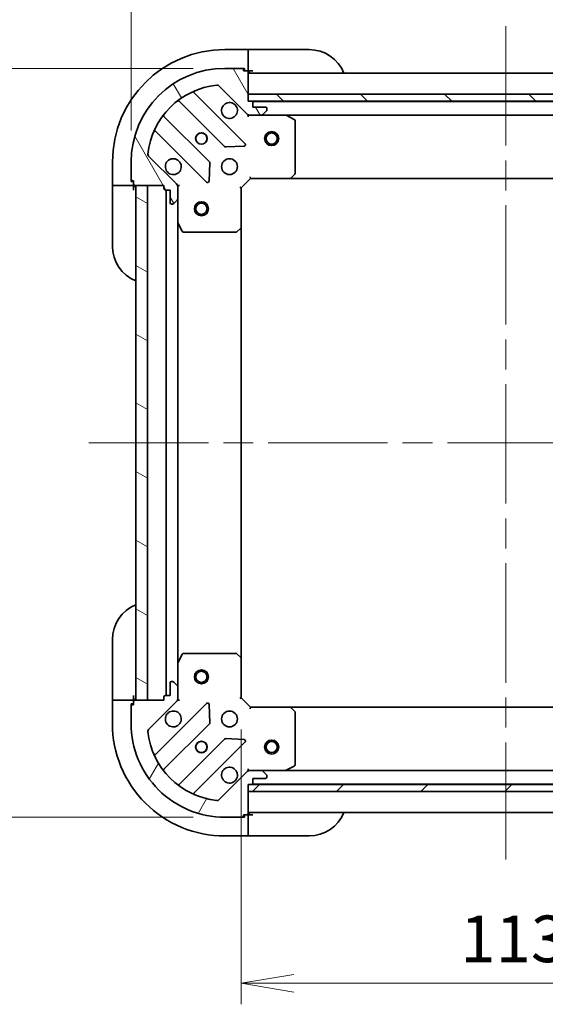
# Model space of a CAD drawing. Units: millimetres. Extents: x 65 to 6837, y 36 to 1300.
# Drawn here: x 1982 to 2094, y 842 to 1053 of the extents above; entities that cross this region are included whole.
import ezdxf

# ---------------------------------------------------------------- set-up
doc = ezdxf.new("R2010")
doc.units = ezdxf.units.MM
doc.header["$LTSCALE"] = 4.5
doc.linetypes.add('CHAIN', pattern=[0.35429999999999995, 0.2362, -0.0295, 0.0591, -0.0295])
doc.layers.get('Defpoints').update_dxf_attribs({"lineweight": 25})
for name, color, linetype, lineweight in [('Centerline (ISO)', 131, 'Continuous', 18), ('Dimension (ISO)', 7, 'Continuous', 18), ('Hatch (ISO)', 1, 'Continuous', 18), ('Visible (ISO)', 7, 'Continuous', 35)]:
    doc.layers.add(name, color=color, linetype=linetype, lineweight=lineweight)
doc.styles.add('Note Text (TK)', font='txt')
doc.dimstyles.new('Default - Method 1b (TK)', dxfattribs={"dimscale": 4.5, "dimtxt": 2.5, "dimasz": 2.5, "dimexe": 1, "dimexo": 1.499999999999999, "dimgap": 1, "dimtad": 1, "dimdsep": 46, "dimtxsty": 'Note Text (TK)', "dimblk": 'OPEN', "dimcen": 0.09, "dimdle": 5, "dimclrd": 100, "dimclre": 100, "dimclrt": 7, "dimadec": 1, "dimazin": 1, "dimtfac": 1, "dimtmove": 0, "dimatfit": 3, "dimldrblk": 'OPEN', "dimfxl": 1, "dimtolj": 1, "dimlwd": -1, "dimlwe": -1, "dimarcsym": 0})

# ---------------------------------------------------------------- blocks, each defined once
blk = doc.blocks.new('_Open')
at = {"color": 0, "linetype": 'ByBlock', "lineweight": -2}
for p, q in [((-1, 0.1666666666666666), (0, 0)), ((-1, -0.1666666666666666), (0, 0)), ((0, 0), (-1, 0))]:
    blk.add_line(p, q, dxfattribs=at)
blk = doc.blocks.new('*D26')
at = {"layer": 'Defpoints', "color": 0}
for p in [(2029.571319665465, 907.841111946773), (2142.57131966545, 907.841111947126), (2142.57131966545, 846.8803395995841)]:
    blk.add_point(p, dxfattribs=at)
at = {"layer": 'Dimension (ISO)', "color": 100}
for p, q in [((2029.571319665465, 901.091111946773), (2029.571319665465, 842.3803395995841)), ((2142.57131966545, 901.0911119471259), (2142.57131966545, 842.3803395995841)), ((2040.821319665464, 846.8803395995841), (2131.32131966545, 846.8803395995841))]:
    blk.add_line(p, q, dxfattribs=at)
at = {"layer": 'Dimension (ISO)', "color": 100, "xscale": 11.25, "yscale": 11.25, "zscale": 11.25, "rotation": 180}
blk.add_blockref('_Open', (2029.571319665465, 846.8803395995841), dxfattribs=at)
at = {"layer": 'Dimension (ISO)', "color": 100, "xscale": 11.25, "yscale": 11.25, "zscale": 11.25}
blk.add_blockref('_Open', (2142.57131966545, 846.8803395995841), dxfattribs=at)
at = {"layer": 'Dimension (ISO)', "color": 7, "insert": (2076.337683301821, 856.3603395995841), "char_height": 11.25, "attachment_point": 4, "style": 'Note Text (TK)'}
blk.add_mtext('\\A1;\\fMS PGothic|b0|i0;{\\H9.9600;113', dxfattribs=at)
blk = doc.blocks.new('*D27')
at = {"layer": 'Defpoints', "color": 0}
for p in [(2026.071319665082, 1042.341111946761), (1969.982968550755, 882.3411119467628), (2026.071319665545, 882.3411119467628)]:
    blk.add_point(p, dxfattribs=at)
at = {"layer": 'Dimension (ISO)', "color": 100}
for p, q in [((2019.321319665082, 1042.341111946761), (1965.482968550755, 1042.341111946761)), ((1969.982968550755, 1031.091111946762), (1969.982968550755, 893.5911119467629)), ((2019.321319665545, 882.3411119467628), (1965.482968550755, 882.3411119467628))]:
    blk.add_line(p, q, dxfattribs=at)
at = {"layer": 'Dimension (ISO)', "color": 100, "xscale": 11.25, "yscale": 11.25, "zscale": 11.25}
for p, rotation in [((1969.982968550755, 1042.341111946761), 90), ((1969.982968550755, 882.3411119467628), 270)]:
    blk.add_blockref('_Open', p, dxfattribs=dict(at, rotation=rotation))
at = {"layer": 'Dimension (ISO)', "color": 7, "insert": (1959.201377641663, 862.458157401307), "char_height": 11.25, "attachment_point": 4, "rotation": 90, "style": 'Note Text (TK)'}
blk.add_mtext('\\A1;\\fMS PGothic|b0|i0;{\\H9.9600;160±0.5 (ケース外形 / External)}', dxfattribs=at)
blk = doc.blocks.new('*D28')
at = {"layer": 'Defpoints', "color": 0}
for p in [(2166.071319665105, 1079.46612927049), (2006.071319665149, 1022.341111946699), (2166.071319665105, 1022.3411119472)]:
    blk.add_point(p, dxfattribs=at)
at = {"layer": 'Dimension (ISO)', "color": 100}
for p, q in [((2006.071319665149, 1029.091111946699), (2006.071319665149, 1083.96612927049)), ((2166.071319665105, 1029.0911119472), (2166.071319665105, 1083.96612927049)), ((2017.321319665149, 1079.46612927049), (2154.821319665105, 1079.46612927049))]:
    blk.add_line(p, q, dxfattribs=at)
at = {"layer": 'Dimension (ISO)', "color": 100, "xscale": 11.25, "yscale": 11.25, "zscale": 11.25, "rotation": 180}
blk.add_blockref('_Open', (2006.071319665149, 1079.46612927049), dxfattribs=at)
at = {"layer": 'Dimension (ISO)', "color": 100, "xscale": 11.25, "yscale": 11.25, "zscale": 11.25}
blk.add_blockref('_Open', (2166.071319665105, 1079.46612927049), dxfattribs=at)
at = {"layer": 'Dimension (ISO)', "color": 7, "insert": (1986.188365119672, 1090.247720179581), "char_height": 11.25, "attachment_point": 4, "style": 'Note Text (TK)'}
blk.add_mtext('\\A1;\\fMS PGothic|b0|i0;{\\H9.9600;160±0.5 (ケース外形 / External)}', dxfattribs=at)

msp = doc.modelspace()

# ---------------------------------------------------------------- hatches: boundary and pattern name
at = {"layer": 'Hatch (ISO)'}
h = msp.add_hatch(dxfattribs=at)
h.set_pattern_fill('ANSI31', color=256, scale=101.6, angle=75.00017538262, style=0)
h.set_pattern_definition([(120.00017538262, (1776.75, 3.999999999999836), (-10.99850319063436, -6.350033666493875), [])])
edge = h.paths.add_edge_path()
edge.add_ellipse((2015.07131966516, 1016.926898384354), major_axis=(-3.1314e-12, 0.9999999999999998), ratio=1, start_angle=270.0000000000002, end_angle=314.9999999999998)
edge.add_line((2015.778426446345, 1017.634005165543), (2009.800441666963, 1023.611989944887))
edge.add_ellipse((2010.153995057555, 1023.965543335481), major_axis=(-0.3535533905943819, 0.3535533905921655), ratio=1, start_angle=39.172893488880106, end_angle=90.00000000000182, ccw=False)
edge.add_ellipse((2026.071319665144, 1022.341111946761), major_axis=(1.675194869617563, 16.41474100157559), ratio=1, start_angle=11.65421302223848, end_angle=90, ccw=False)
edge.add_ellipse((2024.446888276324, 1038.258436554339), major_axis=(0.497416393986819, 0.050763480900618), ratio=1, start_angle=39.172893488880504, end_angle=90.0000000000017, ccw=False)
edge.add_line((2024.800441666916, 1038.611989944934), (2030.778426446298, 1032.634005165589))
edge.add_ellipse((2031.485533227482, 1033.341111946778), major_axis=(0.7071067811887565, -0.7071067811843301), ratio=1, start_angle=270.0000000000002, end_angle=315.0000000000003)
edge.add_line((2031.485533227485, 1032.341111946778), (2033.864212883926, 1032.341111946786))
edge.add_ellipse((2033.864212883924, 1032.841111946785), major_axis=(0.5000000000000006, 1.5663e-12), ratio=1, start_angle=269.9999999999997, end_angle=315.0000000000005)
edge.add_line((2034.217766274519, 1032.487558556193), (2034.924873055703, 1033.194665337382))
edge.add_ellipse((2034.571319665108, 1033.548218727974), major_axis=(0.3535533905921666, 0.3535533905943784), ratio=1, start_angle=270, end_angle=315.0000000000009)
edge.add_line((2035.071319665108, 1033.548218727976), (2035.071319665108, 1033.741111946789))
edge.add_ellipse((2034.771319665108, 1033.741111946788), major_axis=(-9.375e-13, 0.299999999999998), ratio=1, start_angle=270.0000000000007, end_angle=360.0000000000024)
edge.add_line((2034.771319665107, 1034.041111946788), (2032.071319665107, 1034.04111194678))
edge.add_line((2032.071319665107, 1034.04111194678), (2032.071319665104, 1035.04111194678))
edge.add_ellipse((2031.771319665104, 1035.041111946779), major_axis=(-9.375e-13, 0.3000000000000003), ratio=1, start_angle=269.999999999999, end_angle=360.0000000000008)
edge.add_line((2031.771319665103, 1035.341111946779), (2031.071319665103, 1035.341111946777))
edge.add_line((2031.071319665103, 1035.341111946777), (2031.071319665084, 1041.541111946777))
edge.add_ellipse((2030.771319665083, 1041.541111946776), major_axis=(-9.375e-13, 0.299999999999998), ratio=1, start_angle=270.0000000000007, end_angle=360.0000000000024)
edge.add_line((2030.771319665083, 1041.841111946776), (2030.071319665083, 1041.841111946774))
edge.add_line((2030.071319665083, 1041.841111946774), (2030.071319665082, 1042.041111946774))
edge.add_ellipse((2029.771319665082, 1042.041111946773), major_axis=(-9.375e-13, 0.3000000000000003), ratio=1, start_angle=269.999999999999, end_angle=360.0000000000008)
edge.add_line((2029.771319665081, 1042.341111946773), (2026.071319665081, 1042.341111946761))
edge.add_ellipse((2026.071319665144, 1022.341111946761), major_axis=(-20, -6.26514e-11), ratio=1, start_angle=270, end_angle=360)
edge.add_line((2006.071319665144, 1022.341111946699), (2006.071319665155, 1018.641111946699))
edge.add_ellipse((2006.371319665155, 1018.6411119467), major_axis=(9.398e-13, -0.299999999999998), ratio=1, start_angle=269.9999999999986, end_angle=360.0000000000003)
edge.add_line((2006.371319665156, 1018.3411119467), (2006.571319665156, 1018.3411119467))
edge.add_line((2006.571319665156, 1018.3411119467), (2006.571319665158, 1017.6411119467))
edge.add_ellipse((2006.871319665158, 1017.641111946701), major_axis=(9.398e-13, -0.299999999999998), ratio=1, start_angle=270.0000000000003, end_angle=360.0000000000003)
edge.add_line((2006.871319665159, 1017.341111946701), (2013.07131966516, 1017.341111946721))
edge.add_line((2013.071319665159, 1017.341111946721), (2013.071319665161, 1016.641111946721))
edge.add_ellipse((2013.371319665161, 1016.641111946722), major_axis=(9.398e-13, -0.299999999999998), ratio=1, start_angle=269.9999999999986, end_angle=360.0000000000003)
edge.add_line((2013.371319665163, 1016.341111946722), (2014.371319665162, 1016.341111946725))
edge.add_line((2014.371319665162, 1016.341111946725), (2014.371319665171, 1013.641111946725))
edge.add_ellipse((2014.671319665171, 1013.641111946726), major_axis=(9.375e-13, -0.299999999999998), ratio=1, start_angle=270.0000000000007, end_angle=360.0000000000024)
edge.add_line((2014.671319665172, 1013.341111946726), (2014.864212883985, 1013.341111946726))
edge.add_ellipse((2014.864212883983, 1013.841111946726), major_axis=(0.5000000000000027, 1.5674e-12), ratio=1, start_angle=269.9999999999974, end_angle=314.9999999999996)
edge.add_line((2015.217766274578, 1013.487558556134), (2015.924873055762, 1014.194665337323))
edge.add_ellipse((2015.571319665168, 1014.548218727915), major_axis=(0.3535533905921656, 0.3535533905943818), ratio=1, start_angle=270.0000000000003, end_angle=314.9999999999995)
edge.add_line((2016.071319665168, 1014.548218727917), (2016.071319665161, 1016.926898384357))
h = msp.add_hatch(dxfattribs=at)
h.set_pattern_fill('ANSI31', color=256, scale=101.6, angle=90.00021045915, style=0)
h.set_pattern_definition([(135.0002104591499, (1776.75, 3.999999999999836), (-8.980223134685914, -8.980289107331227), [])])
h.paths.add_polyline_path([(2031.071319665098, 1036.841111946777), (2031.071319665103, 1035.341111946777), (2141.071319665103, 1035.341111947122), (2141.071319665098, 1036.841111947122)])
h = msp.add_hatch(dxfattribs=at)
h.set_pattern_fill('ANSI31', color=256, scale=101.6, angle=105.00024553567, style=0)
h.set_pattern_definition([(150.00024553567, (1776.75, 3.999999999999836), (-6.349952866808234, -10.99854984028867), [])])
h.paths.add_polyline_path([(2009.571319665161, 1017.341111946714), (2007.071319665161, 1017.341111946707), (2007.071319665465, 907.3411119467077), (2009.571319665464, 907.3411119467145)])
h = msp.add_hatch(dxfattribs=at)
h.set_pattern_fill('ANSI31', color=256, scale=101.6, angle=14.99997778074499, style=0)
h.set_pattern_definition([(59.999977780745, (1776.75, 3.999999999999836), (-10.99852016553689, 6.350004265217327), [])])
edge = h.paths.add_edge_path()
edge.add_ellipse((2031.485533227889, 891.341111946779), major_axis=(-0.9999999999999998, -3.1187e-12), ratio=1, start_angle=269.9999999999999, end_angle=314.9999999999998)
edge.add_line((2030.778426446701, 892.0482187279634), (2024.800441667356, 886.0702339485817))
edge.add_ellipse((2024.446888276762, 886.4237873391738), major_axis=(-0.35355339059217, -0.3535533905943773), ratio=1, start_angle=39.172893488881925, end_angle=89.99999999999972, ccw=False)
edge.add_ellipse((2026.071319665482, 902.341111946762), major_axis=(-16.41474100157557, 1.675194869617774), ratio=1, start_angle=11.654213022238594, end_angle=90.00000000000011, ccw=False)
edge.add_ellipse((2010.153995057903, 900.7166805579426), major_axis=(-0.0507634809006117, 0.4974163939868197), ratio=1, start_angle=39.172893488881925, end_angle=90.00000000000148, ccw=False)
edge.add_line((2009.800441667309, 901.0702339485348), (2015.778426446654, 907.0482187279166))
edge.add_ellipse((2015.071319665465, 907.7553255091009), major_axis=(0.7071067811843391, 0.7071067811887479), ratio=1, start_angle=269.9999999999998, end_angle=315.0000000000005)
edge.add_line((2016.071319665465, 907.7553255091041), (2016.071319665457, 910.1340051655444))
edge.add_ellipse((2015.571319665458, 910.1340051655428), major_axis=(-1.5599e-12, 0.5000000000000006), ratio=1, start_angle=269.9999999999994, end_angle=314.9999999999998)
edge.add_line((2015.92487305605, 910.4875585561373), (2015.217766274861, 911.1946653373216))
edge.add_ellipse((2014.864212884269, 910.8411119467271), major_axis=(-0.3535533905943739, 0.3535533905921712), ratio=1, start_angle=270, end_angle=314.9999999999997)
edge.add_line((2014.864212884267, 911.3411119467272), (2014.671319665454, 911.3411119467268))
edge.add_ellipse((2014.671319665454, 911.0411119467267), major_axis=(-0.299999999999998, -9.337e-13), ratio=1, start_angle=270.0000000000015, end_angle=359.9999999999998)
edge.add_line((2014.371319665455, 911.0411119467256), (2014.371319665463, 908.3411119467255))
edge.add_line((2014.371319665463, 908.3411119467257), (2013.371319665463, 908.3411119467227))
edge.add_ellipse((2013.371319665464, 908.0411119467227), major_axis=(-0.3000000000000003, -9.337e-13), ratio=1, start_angle=269.9999999999964, end_angle=359.9999999999998)
edge.add_line((2013.071319665464, 908.0411119467216), (2013.071319665467, 907.3411119467216))
edge.add_line((2013.071319665467, 907.3411119467216), (2006.871319665466, 907.3411119467023))
edge.add_ellipse((2006.871319665467, 907.0411119467022), major_axis=(-0.299999999999998, -9.337e-13), ratio=1, start_angle=269.9999999999998, end_angle=359.9999999999998)
edge.add_line((2006.571319665467, 907.0411119467014), (2006.57131966547, 906.3411119467014))
edge.add_line((2006.571319665469, 906.3411119467014), (2006.371319665469, 906.341111946701))
edge.add_ellipse((2006.37131966547, 906.0411119467007), major_axis=(-0.3000000000000003, -9.337e-13), ratio=1, start_angle=269.9999999999998, end_angle=359.9999999999998)
edge.add_line((2006.07131966547, 906.0411119466997), (2006.071319665482, 902.3411119466997))
edge.add_ellipse((2026.071319665482, 902.341111946762), major_axis=(6.23956e-11, -20), ratio=1, start_angle=270, end_angle=360)
edge.add_line((2026.071319665544, 882.3411119467621), (2029.771319665544, 882.3411119467737))
edge.add_ellipse((2029.771319665544, 882.6411119467737), major_axis=(0.299999999999998, 9.359e-13), ratio=1, start_angle=269.9999999999977, end_angle=360.0000000000011)
edge.add_line((2030.071319665543, 882.6411119467747), (2030.071319665543, 882.8411119467746))
edge.add_line((2030.071319665543, 882.8411119467746), (2030.771319665543, 882.8411119467768))
edge.add_ellipse((2030.771319665542, 883.141111946777), major_axis=(0.299999999999998, 9.359e-13), ratio=1, start_angle=269.9999999999994, end_angle=360.0000000000011)
edge.add_line((2031.071319665542, 883.1411119467778), (2031.071319665523, 889.3411119467778))
edge.add_line((2031.071319665523, 889.3411119467778), (2031.771319665523, 889.3411119467798))
edge.add_ellipse((2031.771319665521, 889.6411119467799), major_axis=(0.299999999999998, 9.359e-13), ratio=1, start_angle=269.9999999999994, end_angle=360.0000000000011)
edge.add_line((2032.071319665522, 889.641111946781), (2032.071319665519, 890.641111946781))
edge.add_line((2032.071319665519, 890.6411119467808), (2034.771319665519, 890.6411119467891))
edge.add_ellipse((2034.771319665518, 890.9411119467893), major_axis=(0.299999999999998, 9.337e-13), ratio=1, start_angle=269.9999999999998, end_angle=359.9999999999998)
edge.add_line((2035.071319665517, 890.9411119467902), (2035.071319665517, 891.1340051656038))
edge.add_ellipse((2034.571319665517, 891.1340051656022), major_axis=(-1.561e-12, 0.5000000000000027), ratio=1, start_angle=269.9999999999993, end_angle=314.9999999999996)
edge.add_line((2034.924873056109, 891.4875585561965), (2034.21776627492, 892.1946653373808))
edge.add_ellipse((2033.864212884328, 891.8411119467863), major_axis=(-0.3535533905943772, 0.3535533905921701), ratio=1, start_angle=269.9999999999997, end_angle=315.0000000000003)
edge.add_line((2033.864212884326, 892.3411119467864), (2031.485533227886, 892.341111946779))
h = msp.add_hatch(dxfattribs=at)
h.set_pattern_fill('ANSI31', color=256, scale=101.6, style=0)
h.set_pattern_definition([(45, (1776.75, 3.999999999999836), (-8.980256121069154, 8.980256121069154), [])])
h.paths.add_polyline_path([(2141.071319665527, 887.8411119471212), (2141.071319665522, 889.3411119471211), (2031.071319665522, 889.3411119467778), (2031.071319665526, 887.8411119467779)])

# ---------------------------------------------------------------- linework, layer by layer
at = {"layer": 'Centerline (ISO)', "linetype": 'CHAIN', "ltscale": 23.99096870422363}
for p, q in [((2086.071319665055, 1051.341111946949), (2086.071319665569, 873.3411119469495)), ((1997.071319665313, 962.3411119466767), (2175.071319665293, 962.3411119472275))]:
    msp.add_line(p, q, dxfattribs=at)
at = {"layer": 'Visible (ISO)'}
for p, q in [((2031.071319665031, 1046.341111946777), (2026.071319665031, 1046.341111946761)), ((2031.071319665031, 1046.341111946777), (2031.071319665031, 1046.19466533737)), ((2032.071319665031, 1046.34111194678), (2031.071319665031, 1046.341111946777)), ((2031.071319665037, 1044.487558556184), (2031.071319665031, 1046.19466533737)), ((2032.071319665031, 1046.34111194678), (2044.071319665031, 1046.341111946818)), ((2031.071319665037, 1044.487558556184), (2031.071319665038, 1044.13400516559)), ((2031.071319665045, 1041.841111946777), (2031.071319665038, 1044.13400516559)), ((2029.771319665081, 1042.341111946773), (2026.071319665081, 1042.341111946761)), ((2029.771319665135, 1042.341111946773), (2030.271319665043, 1042.341111946774)), ((2030.071319665083, 1041.841111946774), (2030.071319665082, 1042.041111946774)), ((2030.771319665082, 1041.841111946776), (2030.071319665083, 1041.841111946774)), ((2030.271319665043, 1042.341111946774), (2030.271319665045, 1041.841111946774)), ((2030.771319665136, 1041.841111946776), (2031.071319665045, 1041.841111946777)), ((2031.071319665045, 1041.841111946777), (2032.071319665045, 1041.84111194678)), ((2031.071319665103, 1035.341111946777), (2031.071319665084, 1041.541111946777)), ((2141.071319665083, 1041.341111947122), (2031.071319665084, 1041.341111946777)), ((2030.382143164107, 1026.230288447799), (2019.558802653649, 1037.053628958189)), ((2024.800441666916, 1038.611989944934), (2030.778426446298, 1032.634005165589)), ((2016.328796776363, 1035.333887367164), (2026.028231867771, 1025.634452275817)), ((2031.071319665098, 1036.841111946777), (2031.071319665103, 1035.341111946777)), ((2141.071319665098, 1036.841111947122), (2031.071319665098, 1036.841111946777)), ((2031.771319665103, 1035.341111946779), (2031.071319665103, 1035.341111946777)), ((2031.071319665103, 1035.341111946777), (2141.071319665103, 1035.341111947122)), ((2140.147712867382, 1035.241111947118), (2031.994926462921, 1035.24111194678)), ((2032.071319665107, 1034.04111194678), (2032.071319665104, 1035.04111194678)), ((2034.771319665107, 1034.041111946788), (2032.071319665107, 1034.04111194678)), ((2034.217766274519, 1032.487558556193), (2034.924873055703, 1033.194665337382)), ((2035.071319665108, 1033.548218727976), (2035.071319665108, 1033.741111946789)), ((2022.777979336087, 1022.384199744113), (2013.078544244679, 1032.08363483546)), ((2031.071319665112, 1032.341111946776), (2031.071319665112, 1032.430932225652)), ((2031.071319665112, 1032.341111946776), (2031.071319665116, 1031.990846200264)), ((2031.485414381275, 1032.341111946778), (2031.071319665112, 1032.341111946777)), ((2031.485533227485, 1032.341111946778), (2033.864212883926, 1032.341111946786)), ((2039.000499271862, 1032.341111946802), (2033.864212883991, 1032.341111946786)), ((2039.000499271864, 1032.341111946802), (2133.142140058325, 1032.341111947097)), ((2040.905483743765, 1031.424029907483), (2039.134663350512, 1032.309440104102)), ((2041.071319665151, 1019.959330023187), (2041.071319665116, 1031.155701750183)), ((2011.358802653675, 1028.853628958164), (2022.182143164133, 1018.030288447773)), ((2026.253449718337, 1025.546869843699), (2030.183096945963, 1025.718441946968)), ((2002.071319665106, 1022.341111946686), (2002.071319665121, 1017.341111946686)), ((2006.071319665144, 1022.341111946699), (2006.071319665155, 1018.641111946699)), ((2015.778426446345, 1017.634005165543), (2009.800441666963, 1023.611989944887)), ((2022.693989664963, 1018.229334665921), (2022.865561768206, 1022.158981893548)), ((2006.071319665119, 1018.141111946698), (2006.071319665117, 1018.641111946699)), ((2006.571319665119, 1018.1411119467), (2006.071319665119, 1018.141111946698)), ((2006.371319665156, 1018.3411119467), (2006.571319665156, 1018.3411119467)), ((2006.571319665156, 1018.3411119467), (2006.571319665158, 1017.6411119467)), ((2029.571319665161, 1016.841111946772), (2031.571319665154, 1018.841111946779)), ((2031.447055596442, 1019.141111946778), (2031.571319665154, 1018.841111946779)), ((2031.571319665154, 1018.841111946779), (2040.007922199893, 1018.841111946805)), ((2040.007922199899, 1018.841111946805), (2132.134717130378, 1018.841111947094)), ((2040.227275248888, 1018.936455552093), (2040.990672714146, 1019.754673628475)), ((2002.217766274529, 1017.341111946687), (2002.071319665121, 1017.341111946686)), ((2002.071319665122, 1017.341111946686), (2002.071319665125, 1016.341111946686)), ((2002.071319665162, 1004.341111946686), (2002.071319665125, 1016.341111946686)), ((2002.217766274529, 1017.341111946687), (2003.924873055715, 1017.341111946692)), ((2004.278426446308, 1017.341111946693), (2003.924873055715, 1017.341111946692)), ((2004.278426446308, 1017.341111946693), (2006.571319665122, 1017.3411119467)), ((2006.571319665122, 1017.3411119467), (2006.571319665121, 1017.6411119467)), ((2006.571319665125, 1016.3411119467), (2006.571319665122, 1017.3411119467)), ((2006.871319665159, 1017.341111946701), (2013.07131966516, 1017.341111946721)), ((2009.571319665161, 1017.341111946714), (2007.071319665161, 1017.341111946707)), ((2007.071319665161, 1017.341111946707), (2007.071319665465, 907.3411119467079)), ((2009.571319665464, 907.3411119467149), (2009.571319665161, 1017.341111946714)), ((2013.07131966516, 1017.341111946721), (2013.071319665161, 1016.641111946721)), ((2013.371319665163, 1016.341111946722), (2014.371319665162, 1016.341111946725)), ((2013.571319665164, 1016.341111946722), (2013.571319665462, 908.3411119467233)), ((2014.371319665162, 1016.341111946725), (2014.371319665171, 1013.641111946725)), ((2015.981499386283, 1017.34111194673), (2016.07131966516, 1017.34111194673)), ((2016.421585411673, 1017.341111946729), (2016.07131966516, 1017.34111194673)), ((2016.071319665159, 1017.34111194673), (2016.071319665161, 1016.927017230576)), ((2016.071319665168, 1014.548218727917), (2016.071319665161, 1016.926898384357)), ((2029.571319665161, 1016.841111946772), (2029.271319665161, 1016.965376015483)), ((2029.571319665187, 1008.404509412034), (2029.571319665161, 1016.841111946772)), ((2015.217766274578, 1013.487558556134), (2015.924873055762, 1014.194665337323)), ((2016.071319665168, 1014.548218727917), (2016.071319665184, 1009.41193233998)), ((2014.671319665172, 1013.341111946726), (2014.864212883985, 1013.341111946726)), ((2016.071319665443, 915.2702915534813), (2016.071319665183, 1009.41193233998)), ((2016.102991507884, 1009.27776826133), (2016.988401704515, 1007.506947868083)), ((2028.657757983523, 1007.421758897774), (2029.4759760599, 1008.185156363039)), ((2029.57131966544, 916.277714481512), (2029.571319665186, 1008.404509412033)), ((2017.256729861816, 1007.341111946734), (2028.453101588812, 1007.341111946769)), ((2002.071319665463, 908.3411119466873), (2002.071319665426, 920.3411119466872)), ((2016.988401704761, 917.1752760253834), (2016.102991508141, 915.4044556321309)), ((2028.453101589056, 917.3411119467694), (2017.25672986206, 917.3411119467344)), ((2029.47597606015, 916.4970675305061), (2028.657757983769, 917.2604649957648)), ((2016.071319665442, 915.2702915534808), (2016.071319665458, 910.1340051655441)), ((2029.571319665465, 907.8411119467729), (2029.571319665438, 916.2777144815112)), ((2014.371319665455, 911.0411119467256), (2014.371319665463, 908.3411119467255)), ((2014.864212884267, 911.341111946727), (2014.671319665454, 911.3411119467263)), ((2015.92487305605, 910.4875585561371), (2015.217766274861, 911.1946653373212)), ((2016.071319665465, 907.755325509104), (2016.071319665458, 910.1340051655441)), ((2002.071319665463, 908.3411119466873), (2002.071319665466, 907.3411119466873)), ((2002.071319665466, 907.3411119466873), (2002.071319665482, 902.3411119466874)), ((2002.071319665466, 907.3411119466873), (2002.217766274873, 907.3411119466879)), ((2003.92487305606, 907.341111946693), (2002.217766274873, 907.3411119466879)), ((2003.92487305606, 907.341111946693), (2004.278426446653, 907.3411119466944)), ((2006.571319665467, 907.3411119467015), (2004.278426446653, 907.3411119466944)), ((2006.571319665467, 907.3411119467015), (2006.571319665463, 908.3411119467013)), ((2006.571319665467, 907.0411119467014), (2006.571319665467, 907.3411119467015)), ((2006.571319665467, 907.041111946701), (2006.57131966547, 906.3411119467012)), ((2013.071319665467, 907.3411119467214), (2006.871319665467, 907.3411119467023)), ((2007.071319665465, 907.3411119467079), (2009.571319665464, 907.3411119467149)), ((2009.800441667309, 901.0702339485346), (2015.778426446654, 907.0482187279164)), ((2022.182143164444, 906.6519354457257), (2011.358802654054, 895.828594935268)), ((2013.071319665464, 908.0411119467213), (2013.071319665467, 907.3411119467214)), ((2014.371319665463, 908.3411119467255), (2013.371319665463, 908.3411119467225)), ((2016.071319665467, 907.3411119467308), (2015.981499386591, 907.3411119467307)), ((2016.071319665465, 907.7552066628847), (2016.071319665466, 907.3411119467308)), ((2016.071319665467, 907.3411119467308), (2016.42158541198, 907.3411119467344)), ((2029.271319665465, 907.7168478780601), (2029.571319665465, 907.8411119467729)), ((2031.571319665471, 905.841111946779), (2029.571319665465, 907.8411119467729)), ((2006.071319665469, 906.5411119466997), (2006.571319665469, 906.5411119467013)), ((2006.071319665471, 906.0411119466997), (2006.071319665469, 906.5411119466997)), ((2006.07131966547, 906.0411119466996), (2006.071319665482, 902.3411119466997)), ((2006.57131966547, 906.3411119467012), (2006.37131966547, 906.3411119467005)), ((2022.865561768544, 902.5232419999555), (2022.693989665276, 906.4528892275811)), ((2031.571319665471, 905.8411119467793), (2031.44705559676, 905.5411119467789)), ((2040.00792220021, 905.8411119468057), (2031.571319665471, 905.841111946779)), ((2132.134717130732, 905.8411119470932), (2040.007922200215, 905.8411119468057)), ((2040.990672714468, 904.927550265142), (2040.227275249204, 905.7457683415186)), ((2041.071319665509, 893.5265221434338), (2041.071319665475, 904.72289387043)), ((2013.078544245079, 892.5985890579822), (2022.777979336426, 902.2980241493897)), ((2026.02823186813, 899.0477716177057), (2016.328796776783, 889.348336526298)), ((2019.55880265408, 887.6285949352934), (2030.38214316447, 898.4519354457514)), ((2030.183096946322, 898.9637819465814), (2026.253449718695, 899.135354049825)), ((2030.778426446701, 892.0482187279634), (2024.800441667356, 886.0702339485817)), ((2031.071319665514, 892.6913776932913), (2031.071319665513, 892.3411119467781)), ((2031.071319665513, 892.2512916679023), (2031.071319665513, 892.3411119467784)), ((2031.071319665513, 892.3411119467777), (2031.485414381676, 892.341111946779)), ((2033.864212884326, 892.3411119467866), (2031.485533227886, 892.341111946779)), ((2033.864212884392, 892.3411119467864), (2039.000499272263, 892.3411119468024)), ((2034.924873056109, 891.4875585561965), (2034.21776627492, 892.194665337381)), ((2133.142140058764, 892.3411119470964), (2039.000499272265, 892.3411119468026)), ((2039.134663350913, 892.372783789503), (2040.90548374416, 893.2581939861334)), ((2032.071319665521, 889.641111946781), (2032.071319665519, 890.6411119467808)), ((2032.071319665519, 890.6411119467808), (2034.771319665518, 890.6411119467895)), ((2035.071319665517, 890.9411119467902), (2035.071319665517, 891.1340051656038)), ((2031.071319665542, 883.1411119467778), (2031.071319665523, 889.3411119467778)), ((2031.071319665522, 889.3411119467778), (2031.771319665522, 889.3411119467801)), ((2141.071319665522, 889.3411119471211), (2031.071319665522, 889.341111946778)), ((2031.071319665522, 889.341111946778), (2031.071319665526, 887.8411119467779)), ((2031.071319665526, 887.8411119467779), (2141.071319665526, 887.8411119471212)), ((2031.99492646334, 889.4411119467806), (2140.147712867838, 889.4411119471183)), ((2026.071319665544, 882.3411119467621), (2029.771319665544, 882.3411119467738)), ((2030.271319665544, 882.3411119467754), (2029.771319665598, 882.3411119467738)), ((2030.071319665543, 882.6411119467747), (2030.071319665543, 882.8411119467746)), ((2030.071319665543, 882.8411119467746), (2030.771319665543, 882.8411119467769)), ((2030.271319665542, 882.8411119467753), (2030.271319665544, 882.3411119467754)), ((2031.071319665542, 882.841111946778), (2030.771319665596, 882.8411119467769)), ((2031.071319665541, 883.3411119467779), (2141.07131966554, 883.3411119471212)), ((2032.071319665543, 882.841111946781), (2031.071319665542, 882.841111946778)), ((2031.07131966555, 880.5482187279645), (2031.071319665542, 882.841111946778)), ((2031.07131966555, 880.5482187279645), (2031.071319665551, 880.1946653373712)), ((2031.071319665556, 878.4875585561847), (2031.071319665551, 880.1946653373712)), ((2026.071319665557, 878.3411119467625), (2031.071319665556, 878.341111946778)), ((2031.071319665556, 878.4875585561847), (2031.071319665556, 878.341111946778)), ((2031.071319665556, 878.341111946778), (2032.071319665556, 878.341111946781)), ((2044.071319665556, 878.3411119468185), (2032.071319665556, 878.341111946781))]:
    msp.add_line(p, q, dxfattribs=at)
for centre, radius in [((2036.071319665127, 1027.341111946793), 1.499999999999999), ((2021.071319665128, 1027.341111946746), 1.229499999999994), ((2021.07131966509, 1027.341111946745), 1.193275), ((2036.071319665127, 1027.341111946793), 1.193274999999999), ((2027.071319665147, 1021.341111946765), 1.699999999999991), ((2021.071319665175, 1012.341111946746), 1.499999999999999), ((2021.071319665175, 1012.341111946746), 1.193275), ((2021.071319665451, 912.3411119467462), 1.499999999999999), ((2021.071319665451, 912.3411119467462), 1.193275), ((2027.071319665479, 903.3411119467652), 1.699999999999983), ((2021.071319665498, 897.3411119467465), 1.229499999999988), ((2021.071319665498, 897.3411119467467), 1.193274999999998), ((2036.071319665497, 897.3411119467931), 1.499999999999999), ((2036.071319665497, 897.3411119467931), 1.193274999999999)]:
    msp.add_circle(centre, radius, dxfattribs=at)
for centre, radius, start, end in [((2026.071319665106, 1022.341111946761), 24, 90.0000000001824, 180), ((2044.071319665056, 1038.341111946817), 8.000000000000004, 22.02431283722132, 90.0000000001824), ((2026.071319665144, 1022.341111946761), 19.9999999999999, 90.0000000001824, 180), ((2029.771319665082, 1042.041111946772), 0.2999999999999985, 0, 90.00000000019539), ((2030.771319665083, 1041.541111946776), 0.2999999999999985, 0, 90.00000000019539), ((2031.571319665045, 1041.841111946778), 0.5000000000000001, 180, 270.0000000001824), ((2026.071319665144, 1022.341111946761), 16.49999999999992, 95.82710651129985, 174.1728934890605), ((2019.770934688004, 1037.265760992546), 0.2999999999999963, 112.8868583966695, 225.0000000001759), ((2024.446888276324, 1038.258436554339), 0.4999999999999976, 45.00000000017645, 95.82710651129985), ((2016.116664742008, 1035.121755332808), 0.2999999999999998, 45.00000000017847, 127.9144996877342), ((2027.071319665109, 1033.341111946764), 1.699999999999991, 62.49982881947591, 27.50017118088672), ((2031.771319665104, 1035.041111946779), 0.2999999999999985, 0, 90.00000000019539), ((2034.771319665108, 1033.741111946788), 0.2999999999999985, 0, 90.00000000019539), ((2034.571319665108, 1033.548218727974), 0.4999999999999976, 315.0000000001742, 0), ((2013.290676279035, 1032.295766869816), 0.2999999999999969, 142.0855003126143, 225.0000000001572), ((2031.485533227482, 1033.341111946778), 0.9999999999999948, 225.000000000175, 270.0000000001824), ((2033.864212883924, 1032.841111946785), 0.4999999999999976, 270.0000000001824, 315.0000000001799), ((2039.000499271863, 1032.041111946802), 0.2999999999999988, 63.43494882310825, 90.0000000001824), ((2040.771319665116, 1031.155701750182), 0.299999999999999, 0, 63.43494882311081), ((2011.14667061932, 1028.641496923807), 0.2999999999999963, 45.00000000017847, 157.1131416036725), ((2026.240363902127, 1025.846584310174), 0.299999999999998, 225.0000000001785, 272.5000000001746), ((2030.170011129752, 1026.018156413442), 0.2999999999999983, 272.5000000001746, 45.00000000017847), ((2010.153995057555, 1023.965543335481), 0.4999999999999976, 174.1728934890504, 225.0000000001765), ((2015.071319665147, 1021.341111946727), 1.699999999999991, 242.4998288194763, 207.5001711808867), ((2022.565847301732, 1022.172067709756), 0.2999999999999984, 357.5000000001878, 45.00000000017847), ((2006.371319665155, 1018.6411119467), 0.2999999999999985, 180, 270.0000000001954), ((2022.394275198488, 1018.24242048213), 0.2999999999999981, 225.0000000001785, 357.500000000161), ((2040.007922199892, 1019.141111946805), 0.2999999999999989, 270.0000000001824, 316.9851427949927), ((2040.771319665151, 1019.959330023186), 0.2999999999999988, 316.9851427949927, 0), ((2006.871319665158, 1017.641111946701), 0.2999999999999985, 180, 270.0000000001954), ((2006.571319665123, 1016.8411119467), 0.5, 0, 90.0000000001824), ((2013.371319665161, 1016.641111946722), 0.2999999999999985, 180, 270.0000000001954), ((2015.07131966516, 1016.926898384354), 0.9999999999999952, 0, 45.00000000017847), ((2015.571319665168, 1014.548218727915), 0.4999999999999976, 315.0000000001742, 0), ((2014.671319665171, 1013.641111946726), 0.2999999999999985, 180, 270.0000000001954), ((2014.864212883983, 1013.841111946726), 0.4999999999999976, 270.0000000001824, 315.0000000001799), ((2016.371319665184, 1009.411932339981), 0.299999999999999, 180, 206.5650511772775), ((2029.271319665187, 1008.404509412033), 0.2999999999999987, 313.0148572053702, 0), ((2017.256729861815, 1007.641111946734), 0.3000000000000009, 206.5650511772498, 270.0000000001824), ((2028.45310158881, 1007.641111946769), 0.2999999999999989, 270.0000000001824, 313.0148572053677), ((2010.071319665162, 1004.341111946711), 8.00000000000001, 180, 247.9756871631401), ((2010.071319665426, 920.3411119467121), 7.999999999999935, 112.0243128372242, 180), ((2017.256729862061, 917.0411119467344), 0.2999999999999976, 90.0000000001824, 153.4349488231091), ((2028.453101589057, 917.0411119467694), 0.2999999999999974, 46.98514279498808, 90.0000000001824), ((2016.371319665442, 915.2702915534817), 0.2999999999999976, 153.4349488231113, 180), ((2029.271319665438, 916.2777144815105), 0.2999999999999974, 0, 46.98514279499031), ((2014.671319665455, 911.0411119467263), 0.2999999999999971, 90.0000000001824, 180), ((2014.864212884269, 910.841111946727), 0.4999999999999952, 45.00000000017645, 90.0000000001824), ((2015.571319665458, 910.1340051655427), 0.4999999999999952, 0, 45.00000000017645), ((2006.571319665465, 907.8411119467013), 0.499999999999996, 270.0000000001693, 0), ((2006.871319665467, 907.0411119467021), 0.2999999999999971, 90.0000000001824, 180), ((2013.371319665465, 908.0411119467225), 0.2999999999999971, 90.0000000001824, 180), ((2015.071319665465, 907.7553255091007), 0.9999999999999905, 315.0000000001776, 0), ((2022.394275198801, 906.4398034113706), 0.2999999999999969, 2.500000000192187, 135.0000000001954), ((2006.37131966547, 906.0411119467007), 0.2999999999999971, 90.0000000001824, 180), ((2015.071319665479, 903.3411119467276), 1.699999999999982, 152.4998288194753, 117.5001711808772), ((2040.00792220021, 905.5411119468056), 0.2999999999999974, 43.01485720537146, 90.0000000001824), ((2040.771319665474, 904.7228938704291), 0.2999999999999974, 0, 43.01485720537384), ((2022.56584730207, 902.5101561837452), 0.2999999999999966, 315.0000000001601, 2.500000000164936), ((2026.071319665482, 902.3411119467622), 23.9999999999998, 180, 270.0000000001824), ((2026.071319665482, 902.341111946762), 19.99999999999981, 180, 270.0000000001824), ((2010.153995057903, 900.7166805579426), 0.4999999999999952, 135.0000000001785, 185.8271065112937), ((2026.071319665482, 902.341111946762), 16.49999999999984, 185.8271065112982, 264.1728934890537), ((2026.240363902487, 898.8356395833505), 0.299999999999997, 87.50000000017747, 135.0000000001928), ((2030.170011130113, 898.6640674801067), 0.2999999999999968, 315.0000000001601, 87.50000000016445), ((2011.146670619698, 896.040726969623), 0.2999999999999948, 202.8868583966848, 315.0000000001715), ((2013.290676279435, 892.3864570236268), 0.2999999999999984, 135.0000000001718, 217.9144996877059), ((2027.071319665516, 891.3411119467653), 1.699999999999982, 332.4998288194753, 297.5001711808774), ((2031.485533227889, 891.341111946779), 0.9999999999999905, 90.0000000001824, 135.0000000001779), ((2033.864212884328, 891.8411119467863), 0.4999999999999952, 45.00000000017645, 90.0000000001824), ((2039.000499272262, 892.6411119468027), 0.2999999999999976, 270.0000000001824, 296.5650511772546), ((2040.771319665509, 893.5265221434329), 0.2999999999999995, 296.5650511772546, 0), ((2034.771319665518, 890.9411119467893), 0.2999999999999971, 270.0000000001824, 0), ((2034.571319665517, 891.1340051656022), 0.4999999999999952, 0, 45.00000000017645), ((2016.116664742426, 889.5604685606535), 0.2999999999999955, 232.0855003126272, 315.0000000001742), ((2031.771319665521, 889.6411119467801), 0.2999999999999971, 270.0000000001824, 0), ((2019.770934688436, 887.4164629009381), 0.2999999999999949, 135.0000000001601, 247.1131416036573), ((2024.446888276762, 886.4237873391738), 0.4999999999999954, 264.1728934890537, 315.0000000001742), ((2029.771319665544, 882.6411119467737), 0.2999999999999971, 270.0000000001824, 0), ((2030.771319665542, 883.141111946777), 0.2999999999999971, 270.0000000001824, 0), ((2031.571319665542, 882.8411119467796), 0.4999999999999958, 90.0000000001824, 180), ((2044.071319665532, 886.3411119468185), 7.999999999999936, 270.0000000001824, 337.9756871631347)]:
    msp.add_arc(centre, radius, start, end, dxfattribs=at)
for points, knots in [([(2027.856296812759, 1034.849028017926), (2028.011041533606, 1034.768472427395), (2028.154555157606, 1034.662039510301), (2028.392247228639, 1034.424347439269), (2028.498680145734, 1034.28083381527), (2028.579235736266, 1034.126089094423)], [0.2789125936271507, 0.2789125936271507, 0.2789125936271507, 0.2789125936271507, 0.3293346962055635, 0.3293346962055635, 0.3797567987839763, 0.3797567987839763, 0.3797567987839763, 0.3797567987839763]), ([(2014.286342517497, 1019.833195875565), (2014.13159779665, 1019.913751466097), (2013.98808417265, 1020.02018438319), (2013.750392101616, 1020.257876454222), (2013.643959184522, 1020.401390078222), (2013.563403593989, 1020.556134799068)], [0.2789125936271498, 0.2789125936271498, 0.2789125936271498, 0.2789125936271498, 0.3293346962055645, 0.3293346962055645, 0.3797567987839791, 0.3797567987839791, 0.3797567987839791, 0.3797567987839791]), ([(2013.563403594317, 904.1260890943771), (2013.643959184848, 904.2808338152244), (2013.750392101942, 904.4243474392244), (2013.988084172974, 904.6620395102577), (2014.131597796974, 904.7684724273523), (2014.28634251782, 904.8490280178848)], [0.2789125936271507, 0.2789125936271507, 0.2789125936271507, 0.2789125936271507, 0.3293346962055635, 0.3293346962055635, 0.3797567987839763, 0.3797567987839763, 0.3797567987839763, 0.3797567987839763]), ([(2028.579235736678, 890.5561347991161), (2028.498680146146, 890.4013900782686), (2028.392247229053, 890.2578764542685), (2028.154555158021, 890.0201843832352), (2028.011041534022, 889.9137514661408), (2027.856296813175, 889.8331958756083)], [0.2789125936271498, 0.2789125936271498, 0.2789125936271498, 0.2789125936271498, 0.3293346962055645, 0.3293346962055645, 0.3797567987839791, 0.3797567987839791, 0.3797567987839791, 0.3797567987839791])]:
    msp.add_open_spline(points, degree=3, knots=knots, dxfattribs=at)

# ---------------------------------------------------------------- dimensions: what is measured, and where the dimension line sits
at = {"layer": 'Dimension (ISO)', "color": 100}
dim = msp.add_linear_dim(base=(2166.071319665105, 1079.46612927049), p1=(2006.071319665149, 1022.341111946699), p2=(2166.071319665105, 1022.3411119472), text='\\fMS PGothic|b0|i0;{\\H9.9600;<>±0.5 (ケース外形 / External)}', dimstyle='Default - Method 1b (TK)', override={"dimgap": 1, "dimdec": 1, "dimtol": 0, "dimlim": 0, "dimtp": 0, "dimtm": 0, "dimtdec": 0, "dimtofl": 0, "dimatfit": 1}, dxfattribs=at)
dim.commit()
dim.dimension.update_dxf_attribs({"geometry": '*D28', "text_midpoint": (2086.071319665127, 1079.46612927049), "dimtype": 160})
for base, p1, p2, angle, text, picture, middle in [((1969.982968550755, 882.3411119467628), (2026.071319665081, 1042.341111946761), (2026.071319665544, 882.3411119467625), 270, '\\fMS PGothic|b0|i0;{\\H9.9600;<>±0.5 (ケース外形 / External)}', '*D27', (1969.982968550754, 962.3411119467615)), ((2142.57131966545, 846.8803395995841), (2029.571319665465, 907.841111946773), (2142.57131966545, 907.841111947126), 180, '\\fMS PGothic|b0|i0;{\\H9.9600;<>', '*D26', (2086.071319665458, 846.8803395995841))]:
    dim = msp.add_linear_dim(base=base, p1=p1, p2=p2, angle=angle, text=text, dimstyle='Default - Method 1b (TK)', override={"dimgap": 1, "dimdec": 0, "dimtol": 0, "dimlim": 0, "dimtp": 0, "dimtm": 0, "dimtdec": 0, "dimtofl": 0, "dimatfit": 1}, dxfattribs=at)
    dim.commit()
    dim.dimension.update_dxf_attribs({"geometry": picture, "text_midpoint": middle, "dimtype": 160})

doc.saveas('drawing.dxf')
